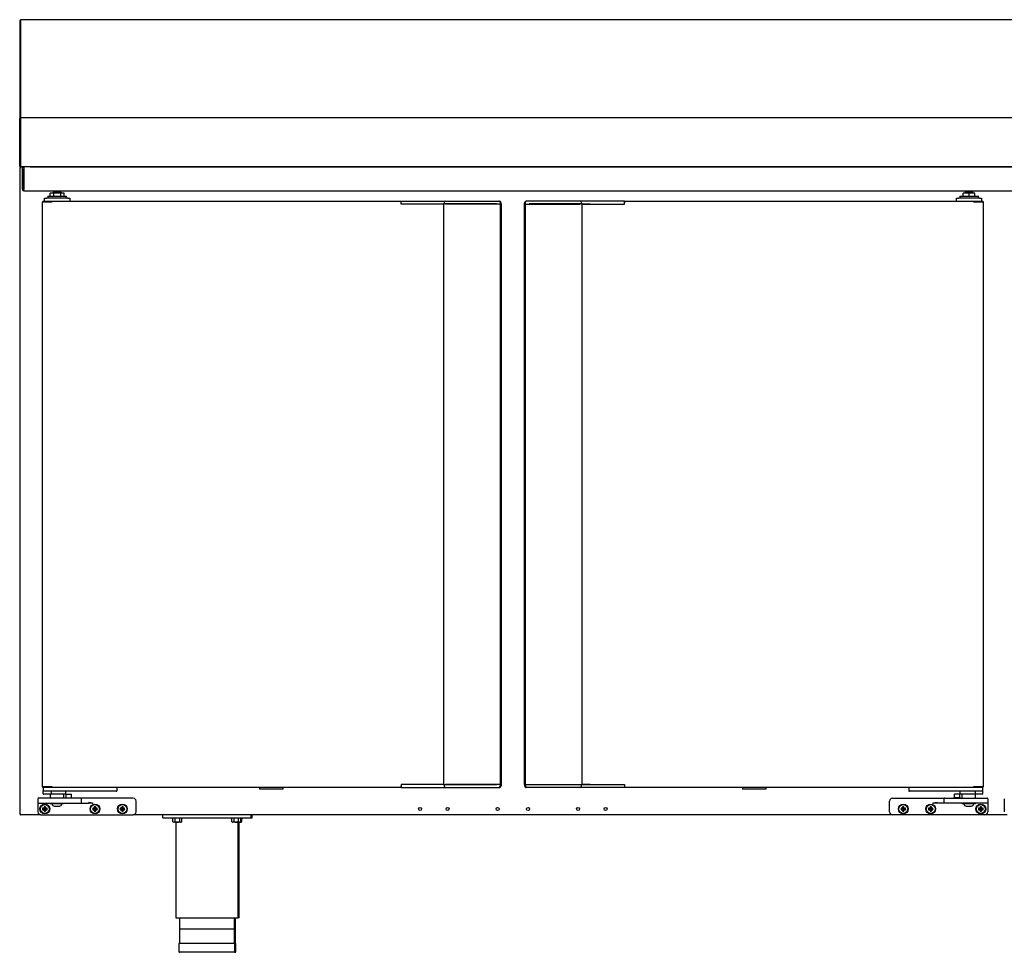
# Model space of a CAD drawing. Units: millimetres. Extents: x 635 to 4107, y 366 to 1401.
# Drawn here: x 2101 to 2151, y 489 to 537 of the extents above; entities that cross this region are included whole.
import ezdxf

# ---------------------------------------------------------------- set-up
doc = ezdxf.new("R2010")
doc.units = ezdxf.units.MM
doc.layers.add('DV15_0', color=7, linetype='Continuous')

msp = doc.modelspace()

# ---------------------------------------------------------------- linework, layer by layer
at = {"layer": 'DV15_0', "color": 7}
for p, q in [((2100.869, 536.552), (2100.869, 532.142)), ((2100.909, 536.552), (2100.869, 536.552)), ((2100.909, 536.592), (2100.909, 536.552)), ((2208.029, 536.592), (2100.909, 536.592)), ((2100.909, 536.552), (2100.909, 532.095)), ((2100.909, 536.552), (2100.909, 532.142)), ((2100.909, 532.078), (2100.909, 536.552)), ((2100.909, 536.552), (2100.909, 536.552)), ((2100.869, 532.142), (2100.869, 531.592)), ((2100.909, 532.142), (2100.869, 532.142)), ((2100.909, 532.142), (2100.909, 531.592)), ((2100.909, 532.095), (2100.909, 532.094)), ((2100.909, 532.094), (2100.909, 531.592)), ((2100.909, 531.592), (2100.909, 532.078)), ((2100.909, 532.078), (2100.909, 532.078)), ((2100.869, 531.592), (2100.869, 531.552)), ((2100.909, 531.592), (2100.869, 531.592)), ((2100.869, 529.132), (2100.869, 531.552)), ((2208.029, 531.592), (2100.909, 531.592)), ((2100.909, 531.592), (2100.909, 531.592)), ((2100.909, 531.592), (2100.909, 531.552)), ((2100.909, 531.592), (2100.909, 531.592)), ((2100.909, 529.132), (2100.909, 531.552)), ((2100.909, 531.552), (2100.909, 529.133)), ((2100.909, 529.132), (2100.909, 531.552)), ((2100.909, 531.552), (2100.909, 531.552)), ((2100.909, 529.132), (2100.881, 529.104)), ((2100.899, 496.121), (2100.899, 529.061)), ((2100.899, 529.061), (2100.929, 529.061)), ((2100.929, 529.062), (2100.908, 529.083)), ((2100.909, 529.132), (2100.909, 529.092)), ((2100.909, 529.132), (2100.909, 529.132)), ((2100.909, 529.132), (2100.909, 529.132)), ((2101.579, 529.092), (2100.909, 529.092)), ((2208.029, 529.092), (2100.91, 529.092)), ((2100.929, 529.083), (2100.929, 529.092)), ((2100.929, 529.061), (2100.929, 529.083)), ((2101.017, 529.081), (2101.077, 529.081)), ((2101.017, 528.981), (2101.017, 529.081)), ((2101.017, 527.942), (2101.017, 528.981)), ((2101.077, 529.031), (2101.077, 529.092)), ((2101.077, 529.081), (2101.077, 528.981)), ((2101.077, 529.031), (2101.077, 527.942)), ((2101.077, 527.942), (2101.077, 528.981)), ((2101.408, 529.092), (2207.531, 529.092)), ((2101.579, 529.092), (2101.579, 529.092)), ((2101.619, 529.092), (2101.619, 529.092)), ((2101.694, 529.092), (2101.694, 529.092)), ((2101.077, 527.881), (2101.077, 527.942)), ((2101.077, 527.881), (2207.857, 527.881)), ((2102.139, 527.352), (2102.139, 527.502)), ((2102.139, 527.502), (2102.239, 527.502)), ((2103.314, 527.502), (2102.239, 527.502)), ((2102.302, 527.602), (2103.252, 527.602)), ((2102.302, 527.602), (2102.302, 527.502)), ((2102.606, 527.752), (2102.427, 527.752)), ((2102.427, 527.602), (2102.427, 527.752)), ((2102.977, 527.802), (2102.577, 527.802)), ((2102.577, 527.802), (2102.577, 527.752)), ((2102.957, 527.752), (2102.606, 527.752)), ((2102.606, 527.602), (2102.606, 527.752)), ((2103.136, 527.752), (2102.957, 527.752)), ((2102.957, 527.602), (2102.957, 527.752)), ((2102.977, 527.752), (2102.977, 527.802)), ((2103.136, 527.602), (2103.136, 527.752)), ((2103.252, 527.502), (2103.252, 527.602)), ((2103.314, 527.502), (2103.414, 527.502)), ((2103.414, 527.502), (2103.414, 527.352)), ((2148.564, 527.352), (2148.564, 527.502)), ((2148.564, 527.502), (2148.664, 527.502)), ((2149.739, 527.502), (2148.664, 527.502)), ((2148.727, 527.602), (2149.677, 527.602)), ((2148.727, 527.602), (2148.727, 527.502)), ((2149.202, 527.752), (2148.9, 527.752)), ((2148.9, 527.602), (2148.9, 527.752)), ((2149.402, 527.802), (2149.002, 527.802)), ((2149.002, 527.802), (2149.002, 527.752)), ((2149.504, 527.752), (2149.202, 527.752)), ((2149.202, 527.602), (2149.202, 527.752)), ((2149.402, 527.752), (2149.402, 527.802)), ((2149.504, 527.602), (2149.504, 527.752)), ((2149.677, 527.502), (2149.677, 527.602)), ((2149.739, 527.502), (2149.839, 527.502)), ((2149.839, 527.502), (2149.839, 527.352)), ((2102.014, 527.321), (2102.023, 527.321)), ((2102.014, 527.321), (2102.014, 497.521)), ((2102.023, 527.321), (2102.505, 527.321)), ((2102.049, 527.352), (2102.049, 527.322)), ((2102.049, 527.352), (2102.526, 527.352)), ((2102.049, 527.322), (2102.526, 527.322)), ((2102.049, 527.322), (2102.049, 527.322)), ((2102.214, 527.321), (2102.214, 527.322)), ((2102.505, 527.321), (2102.527, 527.321)), ((2102.526, 527.322), (2102.526, 527.352)), ((2102.526, 527.352), (2120.297, 527.352)), ((2102.527, 527.321), (2102.527, 527.343)), ((2120.297, 527.352), (2120.297, 527.321)), ((2120.297, 527.352), (2120.526, 527.352)), ((2120.297, 527.272), (2120.297, 527.321)), ((2120.297, 527.272), (2120.297, 527.321)), ((2120.297, 527.202), (2120.297, 527.272)), ((2120.538, 527.202), (2120.297, 527.202)), ((2120.526, 527.352), (2121.992, 527.352)), ((2120.574, 527.202), (2120.538, 527.202)), ((2122.048, 527.202), (2120.574, 527.202)), ((2121.992, 527.352), (2122.083, 527.352)), ((2122.043, 527.206), (2122.453, 527.206)), ((2122.083, 527.202), (2122.048, 527.202)), ((2122.083, 527.352), (2122.553, 527.352)), ((2122.453, 527.202), (2122.083, 527.202)), ((2122.533, 527.206), (2122.453, 527.206)), ((2122.453, 527.206), (2122.453, 497.636)), ((2122.473, 527.272), (2122.473, 527.206)), ((2125.112, 527.206), (2122.533, 527.206)), ((2122.553, 527.352), (2125.104, 527.352)), ((2125.104, 527.202), (2122.553, 527.202)), ((2125.104, 527.352), (2125.265, 527.352)), ((2125.173, 527.202), (2125.104, 527.202)), ((2125.139, 527.206), (2125.112, 527.206)), ((2125.334, 527.202), (2125.173, 527.202)), ((2125.265, 527.352), (2125.297, 527.352)), ((2125.334, 527.202), (2125.345, 527.202)), ((2125.343, 497.641), (2125.343, 527.202)), ((2125.345, 527.202), (2125.345, 527.272)), ((2125.346, 527.206), (2125.345, 527.206)), ((2125.377, 527.206), (2125.346, 527.206)), ((2125.377, 527.206), (2125.377, 527.272)), ((2125.377, 527.206), (2125.377, 497.636)), ((2126.577, 527.206), (2126.577, 527.272)), ((2126.577, 527.206), (2126.607, 527.206)), ((2126.577, 497.636), (2126.577, 527.206)), ((2126.607, 527.206), (2126.609, 527.206)), ((2126.609, 527.272), (2126.609, 527.202)), ((2126.62, 527.202), (2126.609, 527.202)), ((2126.611, 527.202), (2126.611, 497.641)), ((2126.62, 527.202), (2126.781, 527.202)), ((2126.689, 527.352), (2126.657, 527.352)), ((2126.85, 527.352), (2126.689, 527.352)), ((2126.781, 527.202), (2126.85, 527.202)), ((2126.841, 527.206), (2126.815, 527.206)), ((2129.42, 527.206), (2126.841, 527.206)), ((2129.4, 527.352), (2126.85, 527.352)), ((2126.85, 527.202), (2129.4, 527.202)), ((2129.87, 527.352), (2129.4, 527.352)), ((2129.5, 527.206), (2129.42, 527.206)), ((2129.48, 527.206), (2129.48, 527.272)), ((2129.5, 527.206), (2129.911, 527.206)), ((2129.5, 497.636), (2129.5, 527.206)), ((2129.5, 527.202), (2129.87, 527.202)), ((2129.962, 527.352), (2129.87, 527.352)), ((2129.87, 527.202), (2129.905, 527.202)), ((2129.905, 527.202), (2131.38, 527.202)), ((2131.428, 527.352), (2129.962, 527.352)), ((2131.38, 527.202), (2131.415, 527.202)), ((2131.415, 527.202), (2131.657, 527.202)), ((2131.657, 527.352), (2131.428, 527.352)), ((2131.657, 527.321), (2131.657, 527.352)), ((2131.657, 527.352), (2149.427, 527.352)), ((2131.657, 527.321), (2131.657, 527.272)), ((2131.657, 527.272), (2131.657, 527.321)), ((2131.657, 527.202), (2131.657, 527.272)), ((2149.427, 527.352), (2149.904, 527.352)), ((2149.427, 527.322), (2149.427, 527.352)), ((2149.427, 527.343), (2149.427, 527.321)), ((2149.427, 527.322), (2149.904, 527.322)), ((2149.448, 527.321), (2149.427, 527.321)), ((2149.93, 527.321), (2149.448, 527.321)), ((2149.764, 527.322), (2149.764, 527.321)), ((2149.904, 527.352), (2149.904, 527.322)), ((2149.904, 527.322), (2149.904, 527.322)), ((2149.939, 527.321), (2149.93, 527.321)), ((2149.939, 497.521), (2149.939, 527.321)), ((2102.014, 497.521), (2102.023, 497.521)), ((2102.023, 497.521), (2102.505, 497.521)), ((2102.526, 497.521), (2102.049, 497.521)), ((2102.049, 497.491), (2102.049, 497.521)), ((2102.049, 497.521), (2102.049, 497.521)), ((2102.526, 497.491), (2102.049, 497.491)), ((2102.064, 497.491), (2102.064, 497.316)), ((2102.064, 497.166), (2102.064, 497.316)), ((2102.214, 497.521), (2102.214, 497.521)), ((2102.505, 497.521), (2102.527, 497.521)), ((2102.526, 497.521), (2102.526, 497.491)), ((2120.297, 497.491), (2102.526, 497.491)), ((2102.527, 497.5), (2102.527, 497.521)), ((2105.814, 497.491), (2105.814, 497.316)), ((2113.074, 497.491), (2113.074, 497.401)), ((2114.284, 497.401), (2113.074, 497.401)), ((2114.284, 497.401), (2114.284, 497.491)), ((2120.297, 497.641), (2120.297, 497.571)), ((2120.538, 497.641), (2120.297, 497.641)), ((2120.297, 497.521), (2120.297, 497.571)), ((2120.297, 497.571), (2120.297, 497.521)), ((2120.297, 497.521), (2120.297, 497.491)), ((2120.297, 497.491), (2120.526, 497.491)), ((2120.526, 497.491), (2121.992, 497.491)), ((2120.574, 497.641), (2120.538, 497.641)), ((2122.048, 497.641), (2120.574, 497.641)), ((2121.992, 497.491), (2122.083, 497.491)), ((2122.453, 497.636), (2122.043, 497.636)), ((2122.083, 497.641), (2122.048, 497.641)), ((2122.453, 497.641), (2122.083, 497.641)), ((2122.083, 497.491), (2122.553, 497.491)), ((2122.453, 497.636), (2122.533, 497.636)), ((2122.473, 497.636), (2122.473, 497.571)), ((2122.533, 497.636), (2125.112, 497.636)), ((2125.104, 497.641), (2122.553, 497.641)), ((2122.553, 497.491), (2125.104, 497.491)), ((2125.173, 497.641), (2125.104, 497.641)), ((2125.104, 497.491), (2125.265, 497.491)), ((2125.112, 497.636), (2125.139, 497.636)), ((2125.334, 497.641), (2125.173, 497.641)), ((2125.265, 497.491), (2125.297, 497.491)), ((2125.334, 497.641), (2125.345, 497.641)), ((2125.345, 497.571), (2125.345, 497.641)), ((2125.346, 497.636), (2125.345, 497.636)), ((2125.377, 497.636), (2125.346, 497.636)), ((2125.377, 497.636), (2125.377, 497.571)), ((2126.577, 497.636), (2126.607, 497.636)), ((2126.577, 497.636), (2126.577, 497.571)), ((2126.607, 497.636), (2126.609, 497.636)), ((2126.62, 497.641), (2126.609, 497.641)), ((2126.609, 497.641), (2126.609, 497.571)), ((2126.62, 497.641), (2126.781, 497.641)), ((2126.689, 497.491), (2126.657, 497.491)), ((2126.85, 497.491), (2126.689, 497.491)), ((2126.781, 497.641), (2126.85, 497.641)), ((2126.815, 497.636), (2126.841, 497.636)), ((2126.841, 497.636), (2129.42, 497.636)), ((2126.85, 497.641), (2129.4, 497.641)), ((2129.4, 497.491), (2126.85, 497.491)), ((2129.87, 497.491), (2129.4, 497.491)), ((2129.42, 497.636), (2129.5, 497.636)), ((2129.48, 497.571), (2129.48, 497.636)), ((2129.5, 497.641), (2129.87, 497.641)), ((2129.911, 497.636), (2129.5, 497.636)), ((2129.87, 497.641), (2129.905, 497.641)), ((2129.962, 497.491), (2129.87, 497.491)), ((2129.905, 497.641), (2131.38, 497.641)), ((2131.428, 497.491), (2129.962, 497.491)), ((2131.38, 497.641), (2131.415, 497.641)), ((2131.415, 497.641), (2131.657, 497.641)), ((2131.657, 497.491), (2131.428, 497.491)), ((2131.657, 497.641), (2131.657, 497.571)), ((2131.657, 497.571), (2131.657, 497.521)), ((2131.657, 497.571), (2131.657, 497.521)), ((2131.657, 497.491), (2131.657, 497.521)), ((2149.427, 497.491), (2131.657, 497.491)), ((2137.669, 497.491), (2137.669, 497.401)), ((2138.879, 497.401), (2137.669, 497.401)), ((2138.879, 497.401), (2138.879, 497.491)), ((2146.139, 497.491), (2146.139, 497.316)), ((2149.448, 497.521), (2149.427, 497.521)), ((2149.427, 497.521), (2149.427, 497.491)), ((2149.904, 497.521), (2149.427, 497.521)), ((2149.427, 497.521), (2149.427, 497.5)), ((2149.904, 497.491), (2149.427, 497.491)), ((2149.93, 497.521), (2149.448, 497.521)), ((2149.739, 497.521), (2149.739, 497.521)), ((2149.889, 497.491), (2149.889, 497.316)), ((2149.889, 497.316), (2149.889, 497.166)), ((2149.904, 497.491), (2149.904, 497.521)), ((2149.904, 497.521), (2149.904, 497.521)), ((2149.939, 497.521), (2149.93, 497.521)), ((2101.799, 496.916), (2101.799, 496.716)), ((2102.399, 496.941), (2101.824, 496.941)), ((2102.139, 497.291), (2102.089, 497.291)), ((2102.406, 497.141), (2102.089, 497.141)), ((2105.739, 497.291), (2102.139, 497.291)), ((2103.414, 496.941), (2102.399, 496.941)), ((2103.214, 497.141), (2102.406, 497.141)), ((2102.414, 497.141), (2102.414, 496.941)), ((2102.486, 497.166), (2102.486, 497.291)), ((2103.114, 496.941), (2103.114, 497.141)), ((2103.214, 496.966), (2103.189, 496.941)), ((2103.214, 497.141), (2103.214, 497.291)), ((2103.214, 497.116), (2103.214, 496.966)), ((2103.214, 496.966), (2103.514, 496.966)), ((2103.239, 497.141), (2103.489, 497.141)), ((2103.989, 496.941), (2103.414, 496.941)), ((2103.514, 496.966), (2103.514, 497.116)), ((2103.539, 496.941), (2103.514, 496.966)), ((2104.614, 496.941), (2103.989, 496.941)), ((2104.014, 496.716), (2104.014, 496.916)), ((2106.649, 496.941), (2104.614, 496.941)), ((2105.789, 497.291), (2105.739, 497.291)), ((2145.304, 496.941), (2147.339, 496.941)), ((2146.214, 497.291), (2146.164, 497.291)), ((2149.814, 497.291), (2146.214, 497.291)), ((2147.339, 496.941), (2147.964, 496.941)), ((2147.939, 496.716), (2147.939, 496.916)), ((2147.964, 496.941), (2148.539, 496.941)), ((2148.439, 496.966), (2148.414, 496.941)), ((2148.439, 497.116), (2148.439, 496.966)), ((2148.739, 496.966), (2148.439, 496.966)), ((2148.714, 497.141), (2148.464, 497.141)), ((2148.539, 496.941), (2149.554, 496.941)), ((2148.739, 497.291), (2148.739, 497.141)), ((2149.603, 497.141), (2148.739, 497.141)), ((2148.739, 496.966), (2148.739, 497.116)), ((2148.764, 496.941), (2148.739, 496.966)), ((2148.839, 497.141), (2148.839, 496.941)), ((2149.539, 497.166), (2149.539, 497.291)), ((2149.539, 496.941), (2149.539, 497.141)), ((2149.554, 496.941), (2150.129, 496.941)), ((2149.864, 497.141), (2149.603, 497.141)), ((2149.864, 497.291), (2149.814, 497.291)), ((2150.154, 496.916), (2150.154, 496.716)), ((2150.999, 496.916), (2150.999, 496.716)), ((2101.799, 496.716), (2101.799, 496.666)), ((2101.799, 496.666), (2101.799, 496.241)), ((2101.824, 496.691), (2102.399, 496.691)), ((2102.059, 496.406), (2102.037, 496.428)), ((2102.112, 496.428), (2102.037, 496.428)), ((2102.037, 496.428), (2102.037, 496.353)), ((2102.059, 496.375), (2102.037, 496.353)), ((2102.037, 496.353), (2102.112, 496.353)), ((2102.134, 496.406), (2102.059, 496.406)), ((2102.059, 496.406), (2102.059, 496.375)), ((2102.059, 496.375), (2102.134, 496.375)), ((2102.134, 496.481), (2102.112, 496.503)), ((2102.187, 496.503), (2102.112, 496.503)), ((2102.112, 496.503), (2102.112, 496.428)), ((2102.134, 496.406), (2102.112, 496.428)), ((2102.134, 496.375), (2102.112, 496.353)), ((2102.112, 496.353), (2102.112, 496.278)), ((2102.134, 496.3), (2102.112, 496.278)), ((2102.165, 496.481), (2102.134, 496.481)), ((2102.134, 496.481), (2102.134, 496.406)), ((2102.134, 496.375), (2102.134, 496.3)), ((2102.134, 496.3), (2102.165, 496.3)), ((2102.165, 496.481), (2102.187, 496.503)), ((2102.165, 496.406), (2102.165, 496.481)), ((2102.165, 496.406), (2102.187, 496.428)), ((2102.24, 496.406), (2102.165, 496.406)), ((2102.165, 496.3), (2102.165, 496.375)), ((2102.165, 496.375), (2102.187, 496.353)), ((2102.165, 496.375), (2102.24, 496.375)), ((2102.165, 496.3), (2102.187, 496.278)), ((2102.187, 496.428), (2102.187, 496.503)), ((2102.262, 496.428), (2102.187, 496.428)), ((2102.187, 496.278), (2102.187, 496.353)), ((2102.187, 496.353), (2102.262, 496.353)), ((2102.24, 496.406), (2102.262, 496.428)), ((2102.24, 496.375), (2102.24, 496.406)), ((2102.24, 496.375), (2102.262, 496.353)), ((2102.262, 496.353), (2102.262, 496.428)), ((2102.399, 496.691), (2103.414, 496.691)), ((2102.424, 496.691), (2102.424, 496.651)), ((2103.104, 496.651), (2102.424, 496.651)), ((2102.638, 496.541), (2102.89, 496.541)), ((2103.104, 496.651), (2103.104, 496.691)), ((2103.414, 496.691), (2103.989, 496.691)), ((2103.989, 496.691), (2104.369, 496.691)), ((2104.609, 496.406), (2104.587, 496.428)), ((2104.662, 496.428), (2104.587, 496.428)), ((2104.587, 496.428), (2104.587, 496.353)), ((2104.609, 496.375), (2104.587, 496.353)), ((2104.587, 496.353), (2104.662, 496.353)), ((2104.684, 496.406), (2104.609, 496.406)), ((2104.609, 496.406), (2104.609, 496.375)), ((2104.609, 496.375), (2104.684, 496.375)), ((2104.684, 496.481), (2104.662, 496.503)), ((2104.737, 496.503), (2104.662, 496.503)), ((2104.662, 496.503), (2104.662, 496.428)), ((2104.684, 496.406), (2104.662, 496.428)), ((2104.684, 496.375), (2104.662, 496.353)), ((2104.662, 496.353), (2104.662, 496.278)), ((2104.684, 496.3), (2104.662, 496.278)), ((2104.715, 496.481), (2104.684, 496.481)), ((2104.684, 496.481), (2104.684, 496.406)), ((2104.684, 496.375), (2104.684, 496.3)), ((2104.684, 496.3), (2104.715, 496.3)), ((2104.715, 496.481), (2104.737, 496.503)), ((2104.715, 496.406), (2104.715, 496.481)), ((2104.715, 496.406), (2104.737, 496.428)), ((2104.79, 496.406), (2104.715, 496.406)), ((2104.715, 496.3), (2104.715, 496.375)), ((2104.715, 496.375), (2104.737, 496.353)), ((2104.715, 496.375), (2104.79, 496.375)), ((2104.715, 496.3), (2104.737, 496.278)), ((2104.737, 496.428), (2104.737, 496.503)), ((2104.812, 496.428), (2104.737, 496.428)), ((2104.737, 496.278), (2104.737, 496.353)), ((2104.737, 496.353), (2104.812, 496.353)), ((2104.79, 496.406), (2104.812, 496.428)), ((2104.79, 496.375), (2104.79, 496.406)), ((2104.79, 496.375), (2104.812, 496.353)), ((2104.812, 496.353), (2104.812, 496.428)), ((2106.009, 496.406), (2105.987, 496.428)), ((2106.062, 496.428), (2105.987, 496.428)), ((2105.987, 496.428), (2105.987, 496.353)), ((2106.009, 496.375), (2105.987, 496.353)), ((2105.987, 496.353), (2106.062, 496.353)), ((2106.084, 496.406), (2106.009, 496.406)), ((2106.009, 496.406), (2106.009, 496.375)), ((2106.009, 496.375), (2106.084, 496.375)), ((2106.084, 496.481), (2106.062, 496.503)), ((2106.137, 496.503), (2106.062, 496.503)), ((2106.062, 496.503), (2106.062, 496.428)), ((2106.084, 496.406), (2106.062, 496.428)), ((2106.084, 496.375), (2106.062, 496.353)), ((2106.062, 496.353), (2106.062, 496.278)), ((2106.084, 496.3), (2106.062, 496.278)), ((2106.115, 496.481), (2106.084, 496.481)), ((2106.084, 496.481), (2106.084, 496.406)), ((2106.084, 496.375), (2106.084, 496.3)), ((2106.084, 496.3), (2106.115, 496.3)), ((2106.115, 496.481), (2106.137, 496.503)), ((2106.115, 496.406), (2106.115, 496.481)), ((2106.115, 496.406), (2106.137, 496.428)), ((2106.19, 496.406), (2106.115, 496.406)), ((2106.115, 496.3), (2106.115, 496.375)), ((2106.115, 496.375), (2106.137, 496.353)), ((2106.115, 496.375), (2106.19, 496.375)), ((2106.115, 496.3), (2106.137, 496.278)), ((2106.137, 496.428), (2106.137, 496.503)), ((2106.212, 496.428), (2106.137, 496.428)), ((2106.137, 496.278), (2106.137, 496.353)), ((2106.137, 496.353), (2106.212, 496.353)), ((2106.19, 496.406), (2106.212, 496.428)), ((2106.19, 496.375), (2106.19, 496.406)), ((2106.19, 496.375), (2106.212, 496.353)), ((2106.212, 496.353), (2106.212, 496.428)), ((2106.799, 496.241), (2106.799, 496.791)), ((2145.154, 496.241), (2145.154, 496.791)), ((2145.764, 496.406), (2145.742, 496.428)), ((2145.817, 496.428), (2145.742, 496.428)), ((2145.742, 496.428), (2145.742, 496.353)), ((2145.764, 496.375), (2145.742, 496.353)), ((2145.742, 496.353), (2145.817, 496.353)), ((2145.839, 496.406), (2145.764, 496.406)), ((2145.764, 496.406), (2145.764, 496.375)), ((2145.764, 496.375), (2145.839, 496.375)), ((2145.839, 496.481), (2145.817, 496.503)), ((2145.892, 496.503), (2145.817, 496.503)), ((2145.817, 496.503), (2145.817, 496.428)), ((2145.839, 496.406), (2145.817, 496.428)), ((2145.839, 496.375), (2145.817, 496.353)), ((2145.817, 496.353), (2145.817, 496.278)), ((2145.839, 496.3), (2145.817, 496.278)), ((2145.87, 496.481), (2145.839, 496.481)), ((2145.839, 496.481), (2145.839, 496.406)), ((2145.839, 496.375), (2145.839, 496.3)), ((2145.839, 496.3), (2145.87, 496.3)), ((2145.87, 496.481), (2145.892, 496.503)), ((2145.87, 496.406), (2145.87, 496.481)), ((2145.87, 496.406), (2145.892, 496.428)), ((2145.945, 496.406), (2145.87, 496.406)), ((2145.87, 496.3), (2145.87, 496.375)), ((2145.87, 496.375), (2145.892, 496.353)), ((2145.87, 496.375), (2145.945, 496.375)), ((2145.87, 496.3), (2145.892, 496.278)), ((2145.892, 496.428), (2145.892, 496.503)), ((2145.967, 496.428), (2145.892, 496.428)), ((2145.892, 496.278), (2145.892, 496.353)), ((2145.892, 496.353), (2145.967, 496.353)), ((2145.945, 496.406), (2145.967, 496.428)), ((2145.945, 496.375), (2145.945, 496.406)), ((2145.945, 496.375), (2145.967, 496.353)), ((2145.967, 496.353), (2145.967, 496.428)), ((2147.164, 496.406), (2147.142, 496.428)), ((2147.217, 496.428), (2147.142, 496.428)), ((2147.142, 496.428), (2147.142, 496.353)), ((2147.164, 496.375), (2147.142, 496.353)), ((2147.142, 496.353), (2147.217, 496.353)), ((2147.239, 496.406), (2147.164, 496.406)), ((2147.164, 496.406), (2147.164, 496.375)), ((2147.164, 496.375), (2147.239, 496.375)), ((2147.239, 496.481), (2147.217, 496.503)), ((2147.292, 496.503), (2147.217, 496.503)), ((2147.217, 496.503), (2147.217, 496.428)), ((2147.239, 496.406), (2147.217, 496.428)), ((2147.239, 496.375), (2147.217, 496.353)), ((2147.217, 496.353), (2147.217, 496.278)), ((2147.239, 496.3), (2147.217, 496.278)), ((2147.27, 496.481), (2147.239, 496.481)), ((2147.239, 496.481), (2147.239, 496.406)), ((2147.239, 496.375), (2147.239, 496.3)), ((2147.239, 496.3), (2147.27, 496.3)), ((2147.27, 496.481), (2147.292, 496.503)), ((2147.27, 496.406), (2147.27, 496.481)), ((2147.27, 496.406), (2147.292, 496.428)), ((2147.345, 496.406), (2147.27, 496.406)), ((2147.27, 496.3), (2147.27, 496.375)), ((2147.27, 496.375), (2147.292, 496.353)), ((2147.27, 496.375), (2147.345, 496.375)), ((2147.27, 496.3), (2147.292, 496.278)), ((2147.292, 496.428), (2147.292, 496.503)), ((2147.367, 496.428), (2147.292, 496.428)), ((2147.292, 496.278), (2147.292, 496.353)), ((2147.292, 496.353), (2147.367, 496.353)), ((2147.345, 496.406), (2147.367, 496.428)), ((2147.345, 496.375), (2147.345, 496.406)), ((2147.345, 496.375), (2147.367, 496.353)), ((2147.367, 496.353), (2147.367, 496.428)), ((2147.964, 496.691), (2147.584, 496.691)), ((2148.539, 496.691), (2147.964, 496.691)), ((2149.554, 496.691), (2148.539, 496.691)), ((2148.849, 496.691), (2148.849, 496.651)), ((2149.529, 496.651), (2148.849, 496.651)), ((2149.063, 496.541), (2149.315, 496.541)), ((2149.529, 496.651), (2149.529, 496.691)), ((2150.129, 496.691), (2149.554, 496.691)), ((2149.714, 496.406), (2149.692, 496.428)), ((2149.767, 496.428), (2149.692, 496.428)), ((2149.692, 496.428), (2149.692, 496.353)), ((2149.714, 496.375), (2149.692, 496.353)), ((2149.692, 496.353), (2149.767, 496.353)), ((2149.789, 496.406), (2149.714, 496.406)), ((2149.714, 496.406), (2149.714, 496.375)), ((2149.714, 496.375), (2149.789, 496.375)), ((2149.789, 496.481), (2149.767, 496.503)), ((2149.842, 496.503), (2149.767, 496.503)), ((2149.767, 496.503), (2149.767, 496.428)), ((2149.789, 496.406), (2149.767, 496.428)), ((2149.789, 496.375), (2149.767, 496.353)), ((2149.767, 496.353), (2149.767, 496.278)), ((2149.789, 496.3), (2149.767, 496.278)), ((2149.82, 496.481), (2149.789, 496.481)), ((2149.789, 496.481), (2149.789, 496.406)), ((2149.789, 496.375), (2149.789, 496.3)), ((2149.789, 496.3), (2149.82, 496.3)), ((2149.82, 496.481), (2149.842, 496.503)), ((2149.82, 496.406), (2149.82, 496.481)), ((2149.82, 496.406), (2149.842, 496.428)), ((2149.895, 496.406), (2149.82, 496.406)), ((2149.82, 496.3), (2149.82, 496.375)), ((2149.82, 496.375), (2149.842, 496.353)), ((2149.82, 496.375), (2149.895, 496.375)), ((2149.82, 496.3), (2149.842, 496.278)), ((2149.842, 496.428), (2149.842, 496.503)), ((2149.917, 496.428), (2149.842, 496.428)), ((2149.842, 496.278), (2149.842, 496.353)), ((2149.842, 496.353), (2149.917, 496.353)), ((2149.895, 496.406), (2149.917, 496.428)), ((2149.895, 496.375), (2149.895, 496.406)), ((2149.895, 496.375), (2149.917, 496.353)), ((2149.917, 496.353), (2149.917, 496.428)), ((2150.154, 496.716), (2150.154, 496.666)), ((2150.154, 496.666), (2150.154, 496.241)), ((2150.999, 496.716), (2150.999, 496.666)), ((2150.999, 496.666), (2150.999, 496.241)), ((2100.929, 496.121), (2100.899, 496.121)), ((2100.904, 496.121), (2100.904, 496.116)), ((2100.904, 496.116), (2100.929, 496.116)), ((2100.924, 496.116), (2100.908, 496.1)), ((2100.929, 496.1), (2100.929, 496.121)), ((2100.929, 496.1), (2100.929, 496.091)), ((2100.93, 496.091), (2100.929, 496.091)), ((2101.949, 496.091), (2100.93, 496.091)), ((2101.949, 496.091), (2106.649, 496.091)), ((2102.112, 496.278), (2102.187, 496.278)), ((2104.662, 496.278), (2104.737, 496.278)), ((2106.062, 496.278), (2106.137, 496.278)), ((2145.304, 496.091), (2106.649, 496.091)), ((2108.149, 495.941), (2108.149, 496.091)), ((2108.149, 495.941), (2112.649, 495.941)), ((2108.637, 495.941), (2108.637, 495.916)), ((2109.162, 495.916), (2108.637, 495.916)), ((2108.668, 495.741), (2108.668, 495.916)), ((2108.784, 495.741), (2108.784, 495.916)), ((2109.015, 495.741), (2109.015, 495.916)), ((2109.13, 495.741), (2109.13, 495.916)), ((2109.162, 495.916), (2109.162, 495.941)), ((2111.637, 495.941), (2111.637, 495.916)), ((2112.162, 495.916), (2111.637, 495.916)), ((2111.668, 495.741), (2111.668, 495.916)), ((2111.784, 495.741), (2111.784, 495.916)), ((2112.015, 495.741), (2112.015, 495.916)), ((2112.13, 495.741), (2112.13, 495.916)), ((2112.162, 495.916), (2112.162, 495.941)), ((2112.162, 495.916), (2112.212, 495.916)), ((2112.18, 495.741), (2112.18, 495.916)), ((2112.212, 495.916), (2112.212, 495.941)), ((2112.649, 495.941), (2112.649, 496.091)), ((2112.649, 495.941), (2112.699, 495.941)), ((2112.699, 495.941), (2112.699, 496.091)), ((2150.004, 496.091), (2145.304, 496.091)), ((2145.817, 496.278), (2145.892, 496.278)), ((2147.217, 496.278), (2147.292, 496.278)), ((2149.767, 496.278), (2149.842, 496.278)), ((2151.149, 496.091), (2150.004, 496.091)), ((2108.668, 495.741), (2108.712, 495.716)), ((2109.087, 495.716), (2108.712, 495.716)), ((2108.812, 495.716), (2108.812, 490.841)), ((2109.087, 495.716), (2109.13, 495.741)), ((2111.668, 495.741), (2111.712, 495.716)), ((2112.087, 495.716), (2111.712, 495.716)), ((2111.987, 490.841), (2111.987, 495.716)), ((2112.037, 490.841), (2112.037, 495.716)), ((2112.087, 495.716), (2112.13, 495.741)), ((2112.087, 495.716), (2112.137, 495.716)), ((2112.137, 495.716), (2112.18, 495.741)), ((2108.812, 490.841), (2111.987, 490.841)), ((2108.999, 490.841), (2108.999, 489.541)), ((2111.799, 489.541), (2111.799, 490.841)), ((2111.849, 489.541), (2111.849, 490.841)), ((2112.037, 490.841), (2111.987, 490.841)), ((2111.774, 490.266), (2109.024, 490.266)), ((2111.824, 489.541), (2108.974, 489.541)), ((2108.974, 489.541), (2108.974, 489.116)), ((2111.824, 489.116), (2111.824, 489.541)), ((2111.824, 489.541), (2111.874, 489.541)), ((2111.874, 489.116), (2111.874, 489.541)), ((2111.799, 489.091), (2108.999, 489.091)), ((2111.799, 489.091), (2111.849, 489.091))]:
    msp.add_line(p, q, dxfattribs=at)
for centre, radius in [((2102.149, 496.391), 0.25), ((2102.149, 496.391), 0.225), ((2104.699, 496.391), 0.25), ((2104.699, 496.391), 0.225), ((2106.099, 496.391), 0.25), ((2106.099, 496.391), 0.225), ((2121.254, 496.391), 0.075), ((2122.654, 496.391), 0.075), ((2125.204, 496.391), 0.075), ((2126.749, 496.391), 0.075), ((2129.299, 496.391), 0.075), ((2130.699, 496.391), 0.075), ((2145.854, 496.391), 0.25), ((2145.854, 496.391), 0.225), ((2147.254, 496.391), 0.25), ((2147.254, 496.391), 0.225), ((2149.804, 496.391), 0.25), ((2149.804, 496.391), 0.225)]:
    msp.add_circle(centre, radius, dxfattribs=at)
for centre, radius, start, end in [((2100.909, 531.552), 0.0407, 90, 180), ((2100.909, 529.132), 0.0405, 180, 225), ((2100.909, 529.133), 0.0407, 225.1273, 269.8727), ((2100.929, 529.061), 0.0305, 135, 180), ((2101.83, 529.131), 0.92, 179.8589, 182.3808), ((2100.909, 529.132), 0.0005, 180, 225), ((2100.909, 529.132), 0.000516, 225.4007, 269.0481), ((2100.929, 529.061), 0.000513, 90.7728, 134.6405), ((2100.929, 529.061), 0.0005, 135, 180), ((2101.579, 529.132), 0.0405, 270, 279.0125), ((2101.694, 529.152), 0.0605, 262.6287, 270), ((2101.077, 527.942), 0.0605, 180, 270), ((2101.077, 527.942), 0.0005, 180, 270), ((2102.689, 527.802), 0.1, 127.3447, 180), ((2102.864, 527.802), 0.1, 0, 52.6553), ((2149.114, 527.802), 0.1, 127.3447, 180), ((2149.289, 527.802), 0.1, 0, 52.6553), ((2102.443, 527.344), 0.0834, 359.4593, 5.605), ((2102.526, 527.321), 0.00071, 52.1838, 86.7552), ((2122.553, 527.272), 0.08, 90, 180), ((2125.265, 527.272), 0.08, 0, 90), ((2125.297, 527.272), 0.08, 0, 90), ((2126.657, 527.272), 0.08, 90, 180), ((2126.689, 527.272), 0.08, 90, 180), ((2129.4, 527.272), 0.08, 0, 90), ((2149.51, 527.344), 0.0834, 174.395, 180.5407), ((2149.427, 527.321), 0.00071, 93.2441, 127.8164), ((2102.089, 497.316), 0.025, 180, 270), ((2102.526, 497.522), 0.00071, 273.2441, 307.8164), ((2102.443, 497.499), 0.0834, 354.395, 0.5407), ((2105.789, 497.316), 0.025, 270, 0), ((2122.553, 497.571), 0.08, 180, 270), ((2125.265, 497.571), 0.08, 270, 0), ((2125.297, 497.571), 0.08, 270, 0), ((2126.657, 497.571), 0.08, 180, 270), ((2126.689, 497.571), 0.08, 180, 270), ((2129.4, 497.571), 0.08, 270, 0), ((2146.164, 497.316), 0.025, 180, 270), ((2149.427, 497.522), 0.00071, 232.1838, 266.7552), ((2149.51, 497.499), 0.0834, 179.4593, 185.605), ((2149.864, 497.316), 0.025, 270, 0), ((2101.824, 496.916), 0.025, 90, 180), ((2102.089, 497.166), 0.025, 180, 270), ((2103.239, 497.116), 0.025, 90, 180), ((2103.489, 497.116), 0.025, 0, 90), ((2103.989, 496.916), 0.025, 0, 90), ((2106.649, 496.791), 0.15, 0, 90), ((2145.304, 496.791), 0.15, 90, 180), ((2147.964, 496.916), 0.025, 90, 180), ((2148.464, 497.116), 0.025, 90, 180), ((2148.714, 497.116), 0.025, 0, 90), ((2149.864, 497.166), 0.025, 270, 0), ((2150.129, 496.916), 0.025, 0, 90), ((2101.824, 496.716), 0.025, 180, 270), ((2102.638, 496.666), 0.125, 186.8921, 270), ((2102.89, 496.666), 0.125, 270, 353.1079), ((2103.989, 496.716), 0.025, 270, 0), ((2104.309, 494.885), 1.807, 80.2663, 88.0786), ((2104.312, 495.823), 0.895, 70.2799, 85.7122), ((2147.641, 495.823), 0.895, 94.2878, 109.7201), ((2147.645, 494.885), 1.807, 91.9214, 99.7337), ((2147.964, 496.716), 0.025, 180, 270), ((2149.063, 496.666), 0.125, 186.8921, 270), ((2149.315, 496.666), 0.125, 270, 353.1079), ((2150.129, 496.716), 0.025, 270, 0), ((2100.929, 496.121), 0.0305, 180, 225), ((2100.929, 496.122), 0.0307, 225.1273, 269.8727), ((2100.929, 496.121), 0.000513, 225.3597, 269.2265), ((2101.013, 496.099), 0.0834, 179.4593, 185.605), ((2101.949, 496.241), 0.15, 180, 270), ((2106.649, 496.241), 0.15, 270, 0), ((2145.304, 496.241), 0.15, 180, 270), ((2150.004, 496.241), 0.15, 270, 0), ((2108.726, 495.826), 0.103, 235.9818, 304.0182), ((2109.072, 495.826), 0.103, 235.9818, 304.0182), ((2111.726, 495.826), 0.103, 235.9818, 304.0182), ((2112.072, 495.826), 0.103, 235.9818, 304.0182), ((2112.122, 495.826), 0.103, 279.0321, 304.0182), ((2108.999, 489.116), 0.025, 180, 270), ((2111.799, 489.116), 0.025, 270, 0), ((2111.849, 489.116), 0.025, 270, 0)]:
    msp.add_arc(centre, radius, start, end, dxfattribs=at)
for points, knots in [([(2102.406, 497.141), (2102.413, 497.141), (2102.42, 497.141), (2102.435, 497.143), (2102.442, 497.144), (2102.456, 497.147), (2102.463, 497.149), (2102.474, 497.153), (2102.477, 497.155), (2102.482, 497.158), (2102.483, 497.159), (2102.485, 497.162), (2102.486, 497.164), (2102.486, 497.166)], [0, 0, 0, 0, 0.25, 0.25, 0.5, 0.5, 0.75, 0.75, 0.875, 0.875, 0.9375, 0.9375, 1, 1, 1, 1]), ([(2149.603, 497.141), (2149.591, 497.141), (2149.579, 497.142), (2149.562, 497.147), (2149.556, 497.149), (2149.548, 497.153), (2149.545, 497.155), (2149.541, 497.16), (2149.539, 497.163), (2149.539, 497.166)], [0, 0, 0, 0, 0.5, 0.5, 0.75, 0.75, 0.875, 0.875, 1, 1, 1, 1]), ([(2108.784, 495.741), (2108.803, 495.735), (2108.822, 495.731), (2108.86, 495.725), (2108.88, 495.723), (2108.919, 495.723), (2108.939, 495.725), (2108.977, 495.731), (2108.996, 495.736), (2109.015, 495.741)], [0, 0, 0, 0, 0.25, 0.25, 0.5, 0.5, 0.75, 0.75, 1, 1, 1, 1]), ([(2111.784, 495.741), (2111.803, 495.735), (2111.822, 495.731), (2111.86, 495.725), (2111.88, 495.723), (2111.919, 495.723), (2111.939, 495.725), (2111.977, 495.731), (2111.996, 495.736), (2112.015, 495.741)], [0, 0, 0, 0, 0.25, 0.25, 0.5, 0.5, 0.75, 0.75, 1, 1, 1, 1])]:
    msp.add_open_spline(points, degree=3, knots=knots, dxfattribs=at)

doc.saveas('drawing.dxf')
